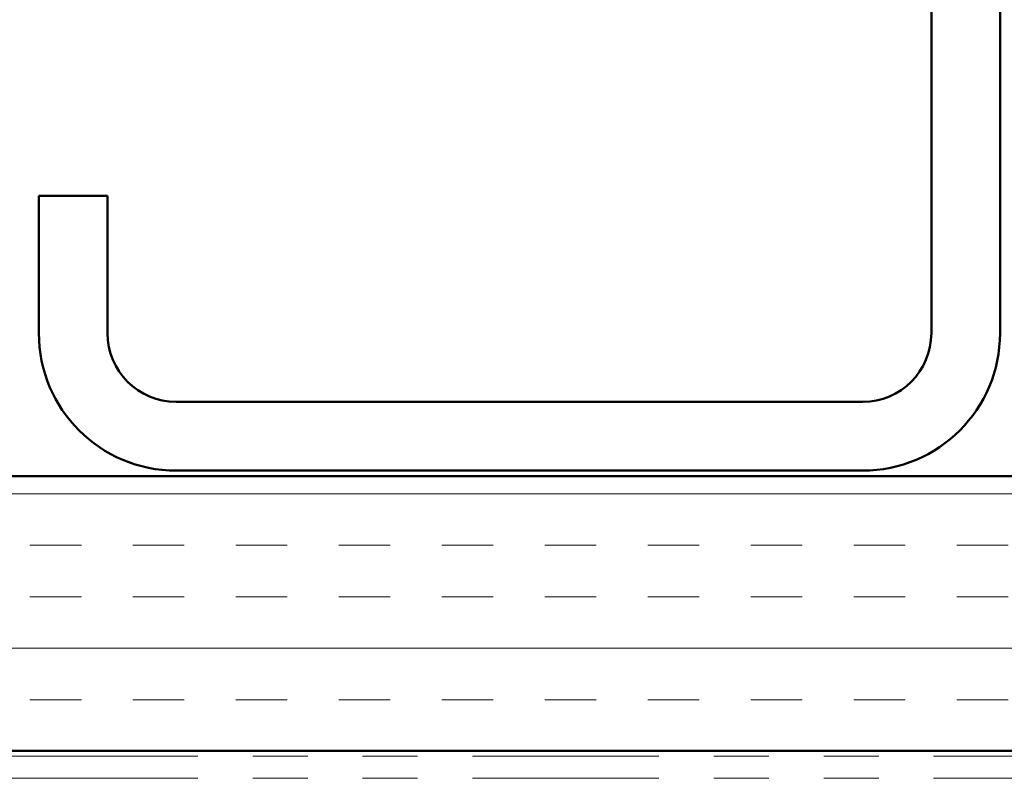
# Model space of a CAD drawing. Units: inches. Extents: x 0.6 to 33.4, y 0.4 to 21.4.
# Drawn here: x 6.7 to 8.5, y 8.8 to 10.1 of the extents above; entities that cross this region are included whole.
import ezdxf

# ---------------------------------------------------------------- set-up
doc = ezdxf.new("R2010")
doc.units = ezdxf.units.IN
doc.header["$LTSCALE"] = 2
doc.header["$MEASUREMENT"] = 0
doc.linetypes.add('DOUBLE_DASH_CHAIN', pattern=[1.2403, 0.6614, -0.0827, 0.1654, -0.0827, 0.1654, -0.0827])
doc.layers.add('Hatch (ANSI)', color=7, linetype='Continuous', lineweight=18)
doc.layers.add('Visible (ANSI)', color=7, linetype='Continuous', lineweight=50)

msp = doc.modelspace()

# ---------------------------------------------------------------- hatches: boundary and pattern name
at = {"layer": 'Hatch (ANSI)', "true_color": 0x804000}
h = msp.add_hatch(dxfattribs=at)
h.set_pattern_fill('INSUL', color=36, scale=0.75, style=0)
h.paths.add_polyline_path([(1.6784, 8.81349), (12.03655, 8.81349), (12.03655, 9.31349), (1.6784, 9.31349)])

# ---------------------------------------------------------------- linework, layer by layer
at = {"layer": 'Visible (ANSI)', "color": 8, "true_color": 0x808080}
for p, q in [((8.39155, 9.57349), (8.39155, 12.57349)), ((8.51655, 12.57349), (8.51655, 9.57349)), ((6.76655, 9.82349), (6.89155, 9.82349)), ((6.76655, 9.57349), (6.76655, 9.82349)), ((6.89155, 9.82349), (6.89155, 9.57349)), ((7.01655, 9.44849), (8.26655, 9.44849)), ((8.26655, 9.32349), (7.01655, 9.32349))]:
    msp.add_line(p, q, dxfattribs=at)
at = {"layer": 'Visible (ANSI)', "color": 36, "true_color": 0x804000}
for p, q in [((1.6784, 9.31349), (12.03655, 9.31349)), ((12.53655, 8.81349), (1.6784, 8.81349))]:
    msp.add_line(p, q, dxfattribs=at)
at = {"layer": 'Visible (ANSI)', "color": 30, "linetype": 'DOUBLE_DASH_CHAIN', "lineweight": 18, "ltscale": 0.256773, "true_color": 0xff8000}
for p, q in [((1.6784, 8.80349), (12.50655, 8.80349)), ((1.6784, 8.76349), (12.50655, 8.76349))]:
    msp.add_line(p, q, dxfattribs=at)
at = {"layer": 'Visible (ANSI)', "color": 8, "true_color": 0x808080}
for centre, radius, start, end in [((7.01655, 9.57349), 0.25, 180, 270), ((7.01655, 9.57349), 0.125, 180, 270), ((8.26655, 9.57349), 0.125, 270, 0), ((8.26655, 9.57349), 0.25, 270, 0)]:
    msp.add_arc(centre, radius, start, end, dxfattribs=at)

doc.saveas('drawing.dxf')
